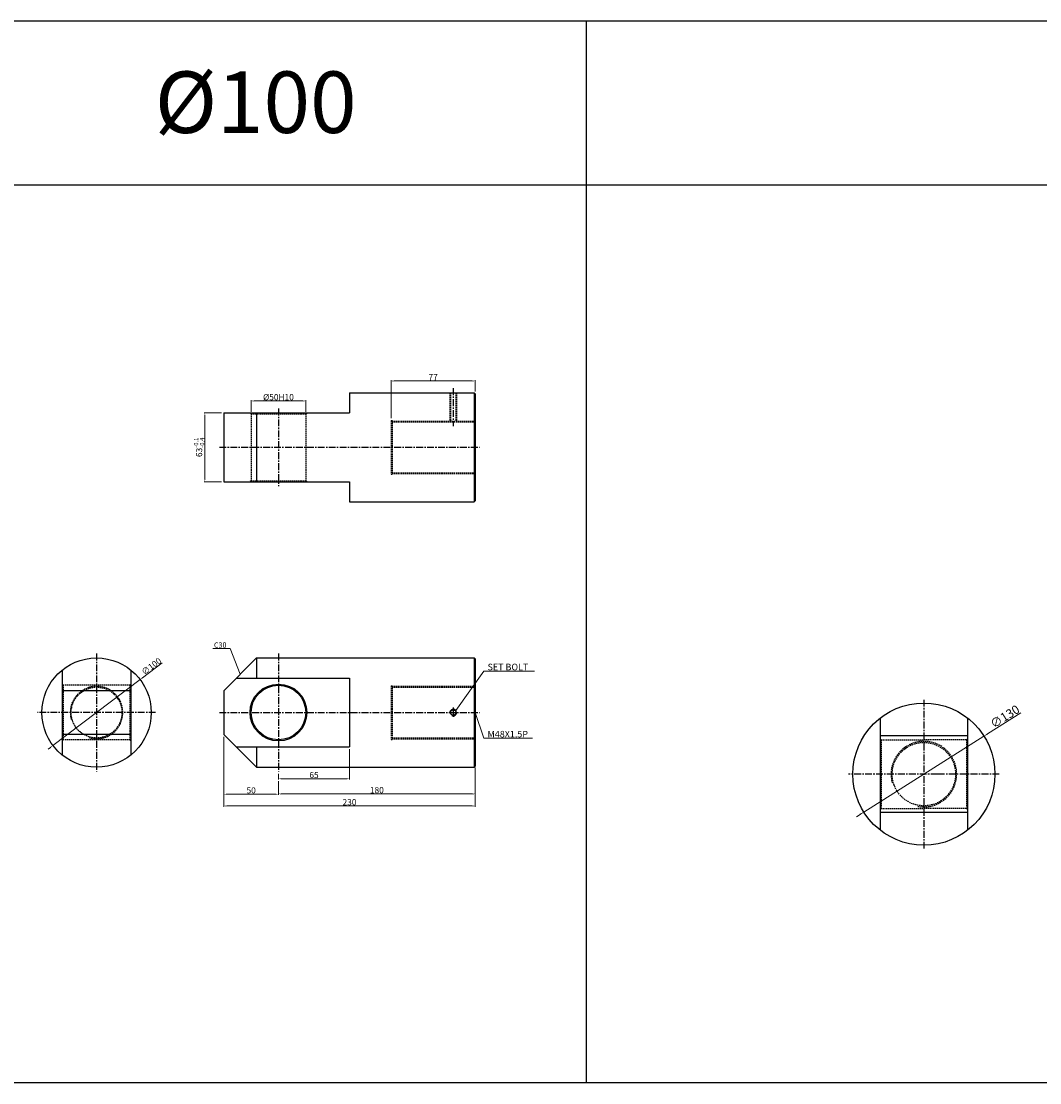
# Model space of a CAD drawing. Extents: x 47 to 5592, y -6115 to 753.
# Drawn here: x 2563 to 3495, y -5100 to -4129 of the extents above; entities that cross this region are included whole.
import ezdxf

# ---------------------------------------------------------------- set-up
doc = ezdxf.new("R2010")
doc.units = 0
doc.header["$LTSCALE"] = 5
doc.header["$MEASUREMENT"] = 0
doc.header["$PDMODE"] = 34
doc.linetypes.add('CENTER', pattern=[2, 1.25, -0.25, 0.25, -0.25])
doc.linetypes.add('HIDDEN', pattern=[0.375, 0.25, -0.125])
doc.layers.get('0').update_dxf_attribs({"linetype": 'CONTINUOUS'})
doc.layers.get('Defpoints').update_dxf_attribs({"linetype": 'CONTINUOUS'})
doc.layers.add('HIDDEN', color=2, linetype='HIDDEN')
doc.layers.add('ML', color=3, linetype='CONTINUOUS')
doc.styles.add('GHS', font='romans', dxfattribs={"bigfont": 'ghs'})
doc.dimstyles.new('NKPT 1', dxfattribs={"dimtxt": 8, "dimasz": 4, "dimexe": 1, "dimexo": 3, "dimgap": 1, "dimtad": 1, "dimdsep": 46, "dimtxsty": 'Standard', "dimcen": 0, "dimclrd": 252, "dimclre": 252, "dimclrt": 4, "dimazin": 2, "dimtm": 1e-09, "dimtfac": 0.7, "dimtmove": 0, "dimatfit": 3, "dimfxl": 1, "dimtolj": 1, "dimlwd": 13, "dimlwe": 13, "dimarcsym": 1})
doc.dimstyles.new('NKPT 1-0.7', dxfattribs={"dimscale": 0.7, "dimtxt": 8, "dimasz": 4, "dimexe": 1, "dimexo": 3, "dimgap": 1, "dimtad": 1, "dimdsep": 46, "dimtxsty": 'Standard', "dimcen": 0, "dimclrd": 252, "dimclre": 252, "dimclrt": 4, "dimazin": 2, "dimtm": 1e-09, "dimtfac": 0.7, "dimtmove": 0, "dimatfit": 3, "dimfxl": 1, "dimtolj": 1, "dimlwd": 13, "dimlwe": 13, "dimarcsym": 1})

# ---------------------------------------------------------------- blocks, each defined once
blk = doc.blocks.new('*D244')
at = {"color": 252, "lineweight": 13}
for p, q in [((2773.17, -4485.7), (2773.17, -4475.2)), ((2775.97, -4475.9), (2820.37, -4475.9)), ((2823.17, -4485.7), (2823.17, -4475.2))]:
    blk.add_line(p, q, dxfattribs=at)
at = {"color": 252}
for points in [[(2775.97, -4475.43), (2775.97, -4476.37), (2773.17, -4475.9)], [(2820.37, -4475.43), (2820.37, -4476.37), (2823.17, -4475.9)]]:
    blk.add_solid(points, dxfattribs=at)
at = {"layer": 'Defpoints', "color": 0}
for p in [(2823.17, -4475.9), (2773.17, -4487.8), (2823.17, -4487.8)]:
    blk.add_point(p, dxfattribs=at)
at = {"color": 4, "insert": (2798.17, -4472.4), "char_height": 5.6, "attachment_point": 5}
blk.add_mtext('\\A1;%%c50H10', dxfattribs=at)
blk = doc.blocks.new('*D245')
at = {"color": 252, "lineweight": 13}
for p, q in [((2901.17, -4491.7), (2901.17, -4456.91)), ((2903.97, -4457.61), (2975.37, -4457.61)), ((2978.17, -4467.2), (2978.17, -4456.91))]:
    blk.add_line(p, q, dxfattribs=at)
at = {"color": 252}
for points in [[(2903.97, -4457.15), (2903.97, -4458.08), (2901.17, -4457.61)], [(2975.37, -4457.15), (2975.37, -4458.08), (2978.17, -4457.61)]]:
    blk.add_solid(points, dxfattribs=at)
at = {"layer": 'Defpoints', "color": 0}
for p in [(2978.17, -4457.61), (2978.17, -4469.3), (2901.17, -4493.8)]:
    blk.add_point(p, dxfattribs=at)
at = {"color": 4, "insert": (2939.67, -4454.11), "char_height": 5.6, "attachment_point": 5}
blk.add_mtext('\\A1;77', dxfattribs=at)
blk = doc.blocks.new('*D246')
at = {"color": 252, "lineweight": 13}
for p, q in [((2863.17, -4794.5), (2863.17, -4822.21)), ((2798.17, -4817), (2798.17, -4822.21)), ((2800.97, -4821.51), (2860.37, -4821.51))]:
    blk.add_line(p, q, dxfattribs=at)
at = {"color": 252}
for points in [[(2800.97, -4821.04), (2800.97, -4821.98), (2798.17, -4821.51)], [(2860.37, -4821.04), (2860.37, -4821.98), (2863.17, -4821.51)]]:
    blk.add_solid(points, dxfattribs=at)
at = {"layer": 'Defpoints', "color": 0}
for p in [(2863.17, -4792.4), (2798.17, -4814.9), (2863.17, -4821.51)]:
    blk.add_point(p, dxfattribs=at)
at = {"color": 4, "insert": (2830.67, -4818.01), "char_height": 5.6, "attachment_point": 5}
blk.add_mtext('\\A1;65', dxfattribs=at)
blk = doc.blocks.new('*D247')
at = {"color": 252, "lineweight": 13}
for p, q in [((2748.17, -4783), (2748.17, -4836.27)), ((2798.17, -4823.61), (2798.17, -4836.27)), ((2750.97, -4835.57), (2795.37, -4835.57))]:
    blk.add_line(p, q, dxfattribs=at)
at = {"color": 252}
for points in [[(2750.97, -4835.1), (2750.97, -4836.04), (2748.17, -4835.57)], [(2795.37, -4835.1), (2795.37, -4836.04), (2798.17, -4835.57)]]:
    blk.add_solid(points, dxfattribs=at)
at = {"layer": 'Defpoints', "color": 0}
for p in [(2748.17, -4780.9), (2798.17, -4821.51), (2798.17, -4835.57)]:
    blk.add_point(p, dxfattribs=at)
at = {"color": 4, "insert": (2773.17, -4832.07), "char_height": 5.6, "attachment_point": 5}
blk.add_mtext('\\A1;50', dxfattribs=at)
blk = doc.blocks.new('*D248')
at = {"color": 252, "lineweight": 13}
for p, q in [((2978.17, -4811.22), (2978.17, -4836.04)), ((2798.17, -4833.47), (2798.17, -4834.64)), ((2800.97, -4835.34), (2975.37, -4835.34))]:
    blk.add_line(p, q, dxfattribs=at)
at = {"color": 252}
for points in [[(2800.97, -4834.87), (2800.97, -4835.81), (2798.17, -4835.34)], [(2975.37, -4834.87), (2975.37, -4835.81), (2978.17, -4835.34)]]:
    blk.add_solid(points, dxfattribs=at)
at = {"layer": 'Defpoints', "color": 0}
for p in [(2978.17, -4809.12), (2798.17, -4835.57), (2978.17, -4835.34)]:
    blk.add_point(p, dxfattribs=at)
at = {"color": 4, "insert": (2888.17, -4831.84), "char_height": 5.6, "attachment_point": 5}
blk.add_mtext('\\A1;180', dxfattribs=at)
blk = doc.blocks.new('*D168')
at = {"color": 252, "lineweight": 13}
for p, q in [((3477.36, -4761.2), (3447, -4780.38)), ((3333.7, -4851.94), (3443.61, -4782.52)), ((3330.32, -4854.07), (3326.94, -4856.21))]:
    blk.add_line(p, q, dxfattribs=at)
at = {"color": 252}
for points in [[(3446.64, -4779.82), (3447.35, -4780.94), (3443.61, -4782.52)], [(3329.96, -4853.51), (3330.68, -4854.64), (3333.7, -4851.94)]]:
    blk.add_solid(points, dxfattribs=at)
at = {"layer": 'Defpoints', "color": 0}
for p in [(3443.61, -4782.52), (3333.7, -4851.94)]:
    blk.add_point(p, dxfattribs=at)
at = {"color": 4, "insert": (3462.73, -4764.53), "char_height": 8, "attachment_point": 5, "rotation": 32.27649}
blk.add_mtext('\\A1;∅130', dxfattribs=at)
blk = doc.blocks.new('*D182')
at = {"color": 252, "lineweight": 13}
for p, q in [((2691.87, -4715.42), (2673.85, -4729.05)), ((2591.86, -4791.06), (2671.62, -4730.74)), ((2589.63, -4792.75), (2587.39, -4794.44))]:
    blk.add_line(p, q, dxfattribs=at)
at = {"color": 252}
for points in [[(2673.57, -4728.68), (2674.13, -4729.42), (2671.62, -4730.74)], [(2589.34, -4792.38), (2589.91, -4793.12), (2591.86, -4791.06)]]:
    blk.add_solid(points, dxfattribs=at)
at = {"layer": 'Defpoints', "color": 0}
for p in [(2671.62, -4730.74), (2591.86, -4791.06)]:
    blk.add_point(p, dxfattribs=at)
at = {"color": 4, "insert": (2681.87, -4718.6), "char_height": 5.6, "attachment_point": 5, "rotation": 37.10142}
blk.add_mtext('\\A1;∅100', dxfattribs=at)
blk = doc.blocks.new('*D183')
at = {"color": 252, "lineweight": 13}
for p, q in [((2748.17, -4784), (2748.17, -4847.07)), ((2978.17, -4811.22), (2978.17, -4847.07)), ((2750.97, -4846.37), (2975.37, -4846.37))]:
    blk.add_line(p, q, dxfattribs=at)
at = {"color": 252}
for points in [[(2750.97, -4845.9), (2750.97, -4846.83), (2748.17, -4846.37)], [(2975.37, -4845.9), (2975.37, -4846.83), (2978.17, -4846.37)]]:
    blk.add_solid(points, dxfattribs=at)
at = {"layer": 'Defpoints', "color": 0}
for p in [(2748.17, -4781.9), (2978.17, -4809.12), (2978.17, -4846.37)]:
    blk.add_point(p, dxfattribs=at)
at = {"color": 4, "insert": (2863.17, -4842.87), "char_height": 5.6, "attachment_point": 5}
blk.add_mtext('\\A1;230', dxfattribs=at)
blk = doc.blocks.new('*D402')
at = {"color": 252, "lineweight": 13}
for p, q in [((2746.07, -4486.8), (2730.13, -4486.8)), ((2730.83, -4489.6), (2730.83, -4547)), ((2746.07, -4549.8), (2730.13, -4549.8))]:
    blk.add_line(p, q, dxfattribs=at)
at = {"color": 252}
for points in [[(2730.36, -4489.6), (2731.3, -4489.6), (2730.83, -4486.8)], [(2730.36, -4547), (2731.3, -4547), (2730.83, -4549.8)]]:
    blk.add_solid(points, dxfattribs=at)
at = {"layer": 'Defpoints', "color": 0}
for p in [(2748.17, -4486.8), (2730.83, -4549.8), (2748.17, -4549.8)]:
    blk.add_point(p, dxfattribs=at)
at = {"color": 4, "insert": (2725.56, -4518.3), "char_height": 5.6, "attachment_point": 5, "rotation": 90}
blk.add_mtext('\\A1;63{\\H0.7x;\\C3;\\S-0.1^ -0.4;}', dxfattribs=at)

msp = doc.modelspace()

# ---------------------------------------------------------------- linework, layer by layer
for p, q in [((4248.878, -4128.538), (59.878, -4128.538)), ((3079.878, -5099.538), (3079.878, -4128.538)), ((4248.878, -4278.538), (59.878, -4278.538)), ((4248.878, -5099.538), (59.878, -5099.538))]:
    msp.add_line(p, q)
at = {"layer": 'Defpoints', "color": 0, "linetype": 'ByBlock'}
for p in [(2748.167, -4486.796), (2748.167, -4549.796), (2778.167, -4710.899), (2778.167, -4810.899)]:
    msp.add_point(p, dxfattribs=at)
at = {"layer": 'HIDDEN'}
for p, q in [((2955.037, -4468.296), (2955.037, -4494.296)), ((2955.537, -4468.296), (2955.537, -4494.296)), ((2960.537, -4468.296), (2960.537, -4494.296)), ((2961.037, -4468.296), (2961.037, -4494.296)), ((2773.167, -4487.796), (2772.167, -4486.796)), ((2773.167, -4487.796), (2823.167, -4487.796)), ((2773.167, -4487.796), (2773.167, -4548.796)), ((2823.167, -4487.796), (2824.167, -4486.796)), ((2823.167, -4487.796), (2823.167, -4548.796)), ((2901.167, -4493.796), (2901.167, -4542.796)), ((2901.167, -4493.796), (2902.167, -4493.796)), ((2902.167, -4493.796), (2902.167, -4542.796)), ((2902.167, -4494.296), (2978.167, -4494.296)), ((2902.167, -4495.046), (2978.167, -4495.046)), ((2901.167, -4542.796), (2902.167, -4542.796)), ((2902.167, -4541.546), (2978.167, -4541.546)), ((2902.167, -4542.296), (2978.167, -4542.296)), ((2773.167, -4548.796), (2772.167, -4549.796)), ((2773.167, -4548.796), (2823.167, -4548.796)), ((2823.167, -4548.796), (2824.167, -4549.796)), ((2601.238, -4735.899), (2600.238, -4734.899)), ((2662.238, -4735.899), (2601.238, -4735.899)), ((2601.238, -4735.899), (2601.238, -4785.899)), ((2662.238, -4735.899), (2663.238, -4734.899)), ((2662.238, -4735.899), (2662.238, -4785.899)), ((2901.167, -4736.399), (2901.167, -4785.399)), ((2901.167, -4736.399), (2902.167, -4736.399)), ((2902.167, -4736.399), (2902.167, -4785.399)), ((2902.167, -4736.899), (2978.167, -4736.899)), ((2902.167, -4737.649), (2978.167, -4737.649)), ((2601.238, -4785.899), (2600.238, -4786.899)), ((2662.238, -4785.899), (2601.238, -4785.899)), ((2662.238, -4785.899), (2663.238, -4786.899)), ((2901.167, -4785.399), (2902.167, -4785.399)), ((2902.167, -4784.149), (2978.167, -4784.149)), ((2902.167, -4784.899), (2978.167, -4784.899)), ((3349.658, -4785.727), (3348.658, -4784.727)), ((3349.658, -4785.727), (3388.658, -4785.727)), ((3349.658, -4785.727), (3349.658, -4848.727)), ((3427.658, -4785.727), (3388.658, -4785.727)), ((3427.658, -4785.727), (3428.658, -4784.727)), ((3427.658, -4785.727), (3427.658, -4848.727)), ((3349.658, -4848.727), (3348.658, -4849.727)), ((3349.658, -4848.727), (3388.658, -4848.727)), ((3427.658, -4848.727), (3388.658, -4848.727)), ((3427.658, -4848.727), (3428.658, -4849.727))]:
    msp.add_line(p, q, dxfattribs=at)
for centre, radius in [((2631.738, -4760.899), 23.25), ((3388.658, -4817.227), 29)]:
    msp.add_circle(centre, radius, dxfattribs=at)
for centre, radius, start, end in [((2631.738, -4760.899), 24, 252.642563, 195.683953), ((3388.658, -4817.227), 30, 259.352457, 195.319296)]:
    msp.add_arc(centre, radius, start, end, dxfattribs=at)
at = {"layer": 'ML', "color": 1, "linetype": 'CENTER'}
for p, q in [((2958.037, -4464.296), (2958.037, -4499.046)), ((2798.167, -4482.796), (2798.167, -4553.796)), ((2744.167, -4518.296), (2982.167, -4518.296)), ((2631.738, -4706.899), (2631.738, -4814.899)), ((2798.167, -4706.899), (2798.167, -4814.899)), ((2958.037, -4756.182), (2958.037, -4765.058)), ((3388.658, -4749.227), (3388.658, -4885.227)), ((2685.738, -4760.899), (2577.738, -4760.899)), ((2744.167, -4760.899), (2982.167, -4760.899)), ((3401.158, -4817.227), (3319.658, -4817.227)), ((3457.658, -4817.227), (3401.158, -4817.227))]:
    msp.add_line(p, q, dxfattribs=at)
at = {"layer": 'ML'}
for p, q in [((2863.167, -4468.296), (2863.167, -4486.796)), ((2863.167, -4468.296), (2977.167, -4468.296)), ((2977.167, -4468.296), (2978.167, -4469.296)), ((2977.167, -4468.296), (2977.167, -4568.296)), ((2978.167, -4469.296), (2978.167, -4567.296)), ((2748.167, -4486.796), (2748.167, -4549.796)), ((2748.167, -4486.796), (2863.167, -4486.796)), ((2778.167, -4486.796), (2778.167, -4549.796)), ((2748.167, -4549.796), (2863.167, -4549.796)), ((2863.167, -4549.796), (2863.167, -4568.296)), ((2863.167, -4568.296), (2977.167, -4568.296)), ((2977.167, -4568.296), (2978.167, -4567.296)), ((2748.167, -4740.899), (2778.167, -4710.899)), ((2778.167, -4710.899), (2977.167, -4710.899)), ((2778.167, -4710.899), (2778.167, -4729.399)), ((2977.167, -4710.899), (2977.167, -4810.899)), ((2977.167, -4710.899), (2978.167, -4711.899)), ((2978.167, -4711.899), (2978.167, -4809.899)), ((2600.238, -4722.069), (2600.238, -4799.729)), ((2663.238, -4722.069), (2663.238, -4799.729)), ((2759.667, -4729.399), (2863.167, -4729.399)), ((2863.167, -4729.399), (2863.167, -4792.399)), ((2663.238, -4740.899), (2600.238, -4740.899)), ((2748.167, -4740.899), (2748.167, -4780.899)), ((3348.658, -4765.992), (3348.658, -4868.462)), ((3428.658, -4765.992), (3428.658, -4868.462)), ((2663.238, -4780.899), (2600.238, -4780.899)), ((2748.167, -4780.899), (2778.167, -4810.899)), ((3428.658, -4782.227), (3348.658, -4782.227)), ((2759.667, -4792.399), (2863.167, -4792.399)), ((2778.167, -4792.399), (2778.167, -4810.899)), ((2778.167, -4810.899), (2977.167, -4810.899)), ((2977.167, -4810.899), (2978.167, -4809.899)), ((3428.658, -4852.227), (3348.658, -4852.227))]:
    msp.add_line(p, q, dxfattribs=at)
for centre, radius in [((2631.738, -4760.899), 50), ((2798.167, -4760.899), 26), ((2798.167, -4760.899), 25), ((3388.658, -4817.227), 65), ((2958.037, -4760.899), 2.5)]:
    msp.add_circle(centre, radius, dxfattribs=at)
at = {"layer": 'ML', "color": 2}
msp.add_arc((2958.037, -4760.899), 3, 247.466578, 195.311628, dxfattribs=at)

# ---------------------------------------------------------------- texts
at = {"style": 'GHS'}
msp.add_text('%%C100', height=56.25, dxfattribs=at).set_placement((2684.949, -4230.749))
at = {"color": 4}
for s, insert, char_height, attachment_point in [('\\A1;C30', (2750.601, -4701.552), 4.8, 9), ('\\A1;SET BOLT', (2989.475, -4722.249), 6, 7), ('\\A1;M48X1.5P', (2989.456, -4783.645), 6, 7)]:
    msp.add_mtext(s, dxfattribs=dict(at, insert=insert, char_height=char_height, attachment_point=attachment_point))

# ---------------------------------------------------------------- dimensions: what is measured, and where the dimension line sits
for base, p1, p2, picture, middle in [((2978.167, -4457.613), (2901.167, -4493.796), (2978.167, -4469.296), '*D245', (2939.667, -4454.113)), ((2798.167, -4835.571), (2748.167, -4780.899), (2798.167, -4821.512), '*D247', (2773.167, -4832.071)), ((2863.167, -4821.512), (2798.167, -4814.899), (2863.167, -4792.399), '*D246', (2830.667, -4818.012)), ((2978.167, -4835.341), (2798.167, -4835.571), (2978.167, -4809.12), '*D248', (2888.167, -4831.841))]:
    dim = msp.add_linear_dim(base=base, p1=p1, p2=p2, dimstyle='NKPT 1-0.7')
    dim.commit()
    dim.dimension.update_dxf_attribs({"geometry": picture, "text_midpoint": middle})
dim = msp.add_linear_dim(base=(2823.167, -4475.9), p1=(2773.167, -4487.796), p2=(2823.167, -4487.796), text='%%c<>H10', dimstyle='NKPT 1-0.7')
dim.commit()
dim.dimension.update_dxf_attribs({"geometry": '*D244', "text_midpoint": (2798.167, -4472.4)})
dim = msp.add_linear_dim(base=(2730.83, -4549.796), p1=(2748.167, -4486.796), p2=(2748.167, -4549.796), angle=90, text='<>{\\H0.7x;\\C3;\\S-0.1^ -0.4;}', dimstyle='NKPT 1-0.7')
dim.commit()
dim.dimension.update_dxf_attribs({"geometry": '*D402', "text_midpoint": (2725.557, -4518.296)})
dim = msp.add_diameter_dim_2p(p1=(2591.859, -4791.06), p2=(2671.616, -4730.737), dimstyle='NKPT 1-0.7')
dim.commit()
dim.dimension.update_dxf_attribs({"geometry": '*D182', "text_midpoint": (2681.867, -4718.596)})
dim = msp.add_diameter_dim_2p(p1=(3333.701, -4851.937), p2=(3443.614, -4782.517), dimstyle='NKPT 1')
dim.commit()
dim.dimension.update_dxf_attribs({"geometry": '*D168', "text_midpoint": (3465.404, -4768.754), "dimtype": 163})
dim = msp.add_linear_dim(base=(2978.167, -4846.367), p1=(2748.167, -4781.899), p2=(2978.167, -4809.12), dimstyle='NKPT 1-0.7')
dim.commit()
dim.dimension.update_dxf_attribs({"geometry": '*D183', "text_midpoint": (2863.167, -4846.367), "dimtype": 160})

# ---------------------------------------------------------------- leaders
at = {"annotation_type": 0, "has_hookline": 1}
for points, hookline_direction, text_width in [([(2763.167, -4725.899), (2754.101, -4702.252), (2751.301, -4702.252)], 1, 12.571), ([(2960.288, -4758.915), (2985.975, -4722.949), (2988.775, -4722.949)], 0, 42.857), ([(2978.167, -4760.899), (2985.956, -4784.345), (2988.756, -4784.345)], 0, 41.143)]:
    msp.add_leader(points, dimstyle='NKPT 1-0.7', dxfattribs=dict(at, hookline_direction=hookline_direction, text_width=text_width))

doc.saveas('drawing.dxf')
